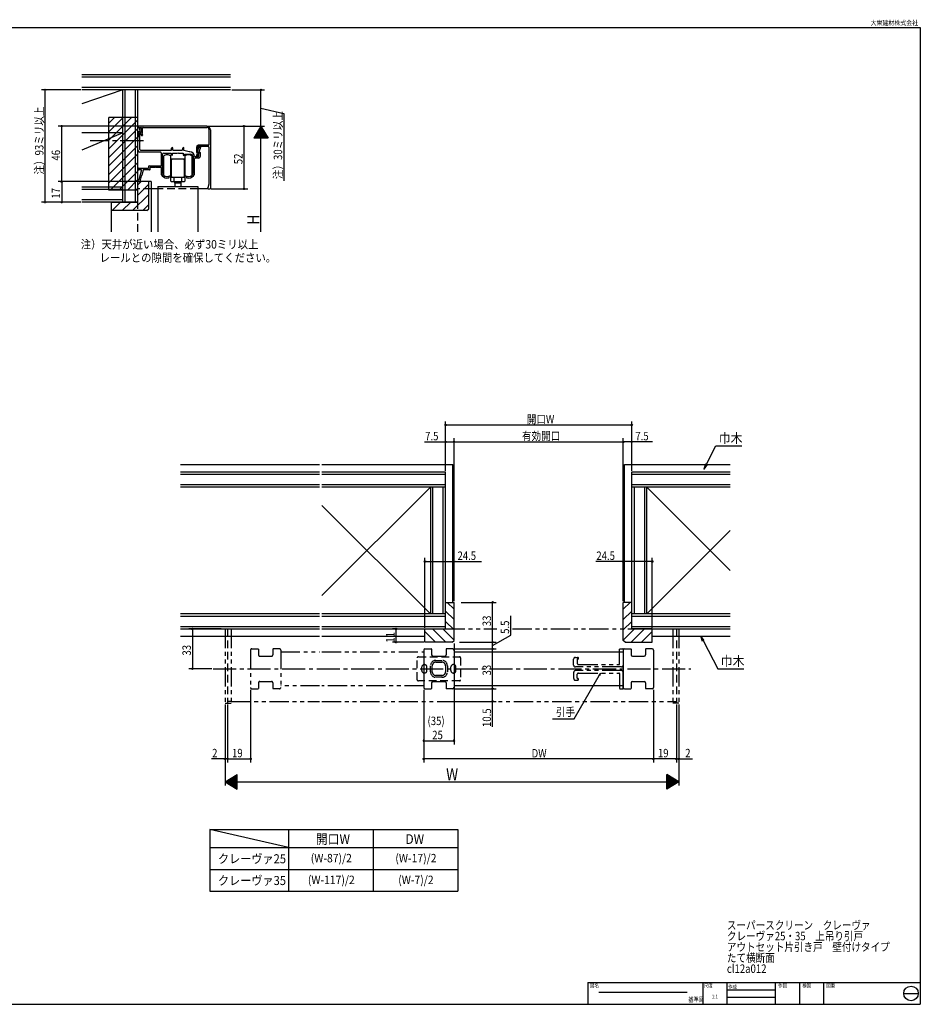
# Model space of a CAD drawing. Extents: x 19 to 1166, y 16 to 831.
# Drawn here: x 420 to 1166, y 16 to 831 of the extents above; entities that cross this region are included whole.
import ezdxf
from ezdxf.enums import TextEntityAlignment as Align

# ---------------------------------------------------------------- set-up
doc = ezdxf.new("R2010")
doc.units = 0
for name, pattern in [('CENTER2', [28.575, 19.05, -3.175, 3.175, -3.175]), ('DASHED2', [9.525, 6.35, -3.175]), ('PHANTOM2', [31.75, 15.875, -3.175, 3.175, -3.175, 3.175, -3.175])]:
    doc.linetypes.add(name, pattern=pattern)
for name, color, linetype in [('CL', 4, 'CENTER2'), ('KI1', 7, 'CONTINUOUS'), ('KI2', 4, 'CONTINUOUS'), ('MJ', 2, 'CONTINUOUS'), ('OS', 2, 'CONTINUOUS'), ('PH', 6, 'PHANTOM2'), ('SU', 3, 'CONTINUOUS'), ('TS', 6, 'DASHED2'), ('WK', 7, 'CONTINUOUS')]:
    doc.layers.add(name, color=color, linetype=linetype)
doc.styles.get("Standard").update_dxf_attribs({"font": 'romans.shx', "width": 0.83, "bigfont": 'extfont.shx'})

msp = doc.modelspace()

# ---------------------------------------------------------------- linework, layer by layer
at = {"layer": 'CL'}
for p, q in [((522.7112, 730.915906), (478.574557, 730.915906)), ((580.390169, 293.981835), (975.721234, 293.981835))]:
    msp.add_line(p, q, dxfattribs=at)
at = {"layer": 'KI1'}
for p, q in [((518.571043, 742.515907), (518.571043, 742.915907)), ((575.171043, 743.215907), (518.871043, 743.215907)), ((518.871043, 742.215907), (520.571043, 742.215907)), ((519.649846, 741.915906), (520.221044, 741.915906)), ((520.221044, 741.915906), (521.221044, 738.915906)), ((522.571043, 742.215907), (575.171043, 742.215907)), ((518.221044, 733.915906), (517.721044, 733.915906)), ((517.721044, 732.915906), (517.721044, 733.915906)), ((518.721044, 734.915906), (518.221044, 733.915906)), ((518.721044, 738.19853), (518.721044, 734.915906)), ((518.997437, 738.645743), (519.896365, 739.095208)), ((519.175504, 741.257792), (519.896365, 739.095208)), ((521.221044, 738.415906), (519.921044, 737.765906)), ((519.921044, 731.435521), (519.921044, 737.765906)), ((520.271043, 737.473681), (520.271043, 737.749632)), ((520.2925, 737.362264), (520.99561, 735.60449)), ((520.412044, 738.004032), (521.071043, 738.415907)), ((521.071043, 738.415907), (521.071043, 741.715907)), ((521.221044, 738.915906), (521.221044, 738.415906)), ((521.274153, 735.415907), (521.771043, 735.415907)), ((521.930043, 737.773534), (521.436192, 737.464877)), ((521.436192, 737.464877), (522.071043, 735.877747)), ((522.071043, 738.027933), (522.071043, 741.716236)), ((522.071043, 735.715907), (522.071043, 735.877747)), ((577.171043, 727.915906), (577.171043, 740.215907)), ((578.171043, 740.215907), (578.171043, 691.715093)), ((518.221044, 732.915906), (517.721044, 732.915906)), ((518.221044, 723.637553), (518.221044, 732.915906)), ((519.921044, 731.435521), (519.621044, 730.915906)), ((519.621044, 730.915906), (519.921044, 730.396291)), ((519.921044, 723.915906), (519.921044, 730.396291)), ((566.571044, 725.918163), (566.571044, 721.961971)), ((567.571042, 725.915906), (567.571042, 722.215906)), ((567.621044, 722.415906), (568.752667, 725.810774)), ((576.671043, 727.415906), (568.071042, 727.415906)), ((576.471043, 726.415906), (568.071042, 726.415906)), ((569.954332, 725.621038), (568.868991, 722.365015)), ((569.669727, 726.015906), (569.037272, 726.015906)), ((576.971043, 725.915906), (576.971043, 695.215907)), ((536.821044, 721.715906), (519.666722, 721.715906)), ((520.421044, 723.415906), (546.121044, 723.415906)), ((537.321044, 721.215906), (537.321044, 710.315906)), ((538.621044, 704.415906), (538.621044, 719.915906)), ((539.621044, 720.915906), (545.821044, 720.915906)), ((545.821044, 720.915906), (545.821044, 719.415906)), ((546.121044, 723.415906), (546.121044, 724.915906)), ((546.821044, 720.915906), (550.701429, 720.915906)), ((546.821044, 719.415906), (546.821044, 720.915906)), ((547.121044, 723.415906), (547.121044, 724.915906)), ((547.121044, 723.415906), (554.621044, 723.415906)), ((550.701429, 720.915906), (551.221044, 721.215906)), ((551.221044, 721.215906), (551.740659, 720.915906)), ((551.740659, 720.915906), (555.621044, 720.915906)), ((555.321044, 723.240906), (554.621044, 723.415906)), ((555.321044, 723.240906), (555.321044, 724.915906)), ((555.621044, 720.915906), (555.621044, 719.415906)), ((556.321044, 722.990906), (556.321044, 724.915906)), ((560.621044, 721.915906), (556.321044, 722.990906)), ((557.121044, 719.915906), (561.821044, 719.915906)), ((561.122294, 721.915906), (560.621044, 721.915906)), ((563.821044, 717.915906), (563.821044, 704.415906)), ((565.121044, 718.015906), (568.121044, 718.015906)), ((566.571044, 718.477747), (567.483505, 720.758902)), ((566.571044, 718.315906), (566.571044, 718.477747)), ((567.483505, 720.758902), (566.640577, 721.770417)), ((566.871044, 718.015906), (567.367932, 718.015906)), ((567.571042, 722.215906), (568.571044, 721.015906)), ((567.621044, 721.915906), (567.621044, 722.415906)), ((568.621044, 720.915906), (567.621044, 721.915906)), ((567.646475, 718.204489), (568.571044, 720.515907)), ((568.571044, 721.015906), (568.571044, 720.515907)), ((568.621044, 718.515906), (568.621044, 720.915906)), ((569.733176, 721.50083), (568.868991, 722.365015)), ((569.821044, 721.288698), (569.821044, 718.215906)), ((526.921044, 709.815906), (526.921044, 708.315906)), ((527.421044, 710.315906), (537.321044, 710.315906)), ((565.121044, 704.191046), (565.121044, 716.215906)), ((568.321044, 716.715906), (565.621044, 716.715906)), ((518.921044, 708.315906), (526.921044, 708.315906)), ((521.156755, 706.915906), (518.921044, 706.915906)), ((521.156755, 706.915906), (518.970488, 698.756647)), ((520.077531, 697.479002), (521.234401, 701.796499)), ((522.606142, 706.915906), (521.389692, 702.376055)), ((527.821044, 706.915906), (522.606142, 706.915906)), ((532.521044, 708.915906), (528.321044, 708.915906)), ((528.321044, 707.415906), (528.321044, 708.915906)), ((537.321044, 708.915906), (533.121044, 708.915906)), ((537.321044, 708.915906), (537.321044, 704.191046)), ((543.971044, 700.61009), (543.971044, 701.220956)), ((558.471044, 701.220956), (558.471044, 700.61009)), ((518.221044, 680.256648), (518.221044, 697.256648)), ((527.221044, 697.256648), (518.221044, 697.256648)), ((518.971044, 697.256648), (519.787753, 697.256648)), ((529.221044, 697.256648), (527.221044, 697.256648)), ((527.221044, 674.756648), (527.221044, 697.256648)), ((529.221044, 697.256648), (529.221044, 655.686816)), ((534.721044, 693.256648), (567.721044, 693.256648)), ((534.721044, 693.256648), (534.721044, 655.686816)), ((567.721044, 693.256648), (567.721044, 655.686816)), ((576.971043, 695.215907), (576.171042, 692.215905)), ((576.171042, 691.715907), (576.171042, 692.215905)), ((576.671042, 691.215907), (577.671043, 691.215907)), ((496.221044, 680.256648), (496.221044, 673.256648)), ((496.221044, 680.256648), (518.221044, 680.256648)), ((496.221044, 673.256648), (496.221044, 655.686816)), ((525.721044, 673.256648), (496.221044, 673.256648)), ((525.721044, 673.256648), (527.221044, 674.756648)), ((772.721234, 348.981835), (779.721234, 348.981835)), ((772.721234, 326.981835), (772.721234, 348.981835)), ((779.721234, 317.481835), (779.721234, 348.981835)), ((919.721234, 317.481835), (919.721234, 348.981835)), ((926.721234, 348.981835), (919.721234, 348.981835)), ((926.721234, 326.981835), (926.721234, 348.981835)), ((755.721234, 326.981835), (772.721234, 326.981835)), ((755.721234, 315.981835), (755.721234, 326.981835)), ((943.721234, 326.981835), (926.721234, 326.981835)), ((943.721234, 315.981835), (943.721234, 326.981835)), ((778.221234, 315.981835), (755.721234, 315.981835)), ((755.721234, 310.481835), (760.921234, 310.481835)), ((761.221234, 310.181835), (761.221234, 305.681835)), ((773.221234, 310.181835), (773.221234, 305.681835)), ((778.721234, 310.481835), (773.521234, 310.481835)), ((778.221234, 315.981835), (779.721234, 317.481835)), ((921.221234, 315.981835), (919.721234, 317.481835)), ((920.721234, 310.481835), (925.921234, 310.481835)), ((921.221234, 315.981835), (943.721234, 315.981835)), ((926.221234, 310.181835), (926.221234, 305.681835)), ((938.221234, 310.181835), (938.221234, 305.681835)), ((943.721234, 310.481835), (938.521234, 310.481835)), ((754.721234, 309.481835), (754.721234, 278.481835)), ((762.421234, 304.481835), (772.021234, 304.481835)), ((779.721234, 309.481835), (779.721234, 278.481835)), ((779.721234, 307.981835), (919.721234, 307.981835)), ((919.721234, 309.481835), (919.721234, 278.481835)), ((927.421234, 304.481835), (937.021234, 304.481835)), ((944.721234, 309.481835), (944.721234, 278.481835)), ((755.721234, 277.481835), (760.921234, 277.481835)), ((761.221234, 282.281835), (761.221234, 277.781835)), ((762.421234, 283.481835), (772.021234, 283.481835)), ((773.221234, 282.281835), (773.221234, 277.781835)), ((778.721234, 277.481835), (773.521234, 277.481835)), ((919.721234, 279.981836), (779.721234, 279.981836)), ((920.721234, 277.481835), (925.921234, 277.481835)), ((926.221234, 282.281835), (926.221234, 277.781835)), ((927.421234, 283.481835), (937.021234, 283.481835)), ((938.221234, 282.281835), (938.221234, 277.781835)), ((943.721234, 277.481835), (938.521234, 277.481835))]:
    msp.add_line(p, q, dxfattribs=at)
for centre, radius, start, end in [((518.871043, 742.915907), 0.3, 90, 180), ((518.871043, 742.515907), 0.3, 180, 270), ((519.649846, 741.415906), 0.5, 90, 198.434949), ((520.571043, 741.715907), 0.5, 0, 90), ((522.571043, 741.715907), 0.5, 90, 179.962324), ((575.171043, 740.215907), 3, 0, 90), ((575.171043, 740.215907), 2, 0, 90), ((519.221044, 738.19853), 0.5, 116.565051, 180), ((520.571043, 737.749632), 0.3, 122.005372, 180), ((520.571043, 737.473681), 0.3, 180, 201.801409), ((521.274153, 735.715907), 0.3, 201.801409, 270), ((521.771043, 735.715907), 0.3, 270, 0), ((521.771043, 738.027933), 0.3, 302.005373, 0), ((568.071042, 725.915906), 1.5, 90, 180), ((568.071042, 725.915906), 0.5, 90, 180), ((569.037272, 725.715906), 0.3, 90, 161.565051), ((569.669727, 725.715906), 0.3, 341.565051, 90), ((576.471043, 725.915906), 0.5, 0, 90), ((576.671043, 727.915906), 0.5, 270, 0), ((520.221044, 723.637553), 2, 180, 253.909184), ((520.421044, 723.915906), 0.5, 180, 270), ((536.821044, 721.215906), 0.5, 0, 90), ((539.621044, 719.915906), 1, 90, 180), ((546.321044, 719.415906), 0.5, 180, 0), ((546.621044, 724.915906), 0.5, 0, 180), ((555.821044, 724.915906), 0.5, 0, 180), ((556.121044, 719.415906), 0.5, 180, 0), ((557.121044, 719.415906), 0.5, 90, 180), ((561.122294, 717.915906), 4, 1.432544, 90), ((561.821044, 717.915906), 2, 0, 90), ((566.871043, 721.962472), 0.3, 180.095566, 219.805561), ((566.871044, 718.315906), 0.3, 180, 270), ((567.367932, 718.315906), 0.3, 270, 338.198559), ((568.121044, 718.515906), 0.5, 270, 0), ((568.321044, 718.215906), 1.5, 270, 0), ((569.521044, 721.288698), 0.3, 0, 45), ((527.421044, 709.815906), 0.5, 90, 180), ((532.821044, 708.915906), 0.3, 0, 180), ((565.621044, 716.215906), 0.5, 90, 180), ((518.921044, 707.615906), 0.7, 90, 270), ((521.312046, 702.086277), 0.3, 75, 255), ((527.821044, 707.415906), 0.5, 270, 0), ((540.321044, 704.191046), 3, 180, 224.048626), ((542.621044, 706.415906), 6.2, 224.048626, 280.251313), ((541.121044, 704.415906), 2.5, 180, 233.130102), ((542.621044, 706.415906), 5, 233.130102, 281.426646), ((543.671044, 701.220956), 0.3, 0, 101.426646), ((558.771044, 701.220956), 0.3, 78.573354, 180), ((559.821044, 706.415906), 6.2, 259.748687, 315.951374), ((559.821044, 706.415906), 5, 258.573354, 306.869898), ((561.321044, 704.415906), 2.5, 306.869898, 0), ((562.121044, 704.191046), 3, 315.951374, 0), ((518.971044, 698.006648), 0.75, 90.042435, 270), ((519.787753, 697.556648), 0.3, 270, 345), ((543.671044, 700.61009), 0.3, 280.251313, 0), ((558.771044, 700.61009), 0.3, 180, 259.748687), ((576.671042, 691.715907), 0.5, 180, 270), ((577.671043, 691.715907), 0.5, 270, 359.906793), ((755.721234, 309.481835), 1, 90, 180), ((760.921234, 310.181835), 0.3, 0, 90), ((773.521234, 310.181835), 0.3, 90, 180), ((778.721234, 309.481835), 1, 0, 90), ((920.721234, 309.481835), 1, 90, 180), ((925.921234, 310.181835), 0.3, 0, 90), ((938.521234, 310.181835), 0.3, 90, 180), ((943.721234, 309.481835), 1, 0, 90), ((762.421234, 305.681835), 1.2, 180, 270), ((772.021234, 305.681835), 1.2, 270, 0), ((927.421234, 305.681835), 1.2, 180, 270), ((937.021234, 305.681835), 1.2, 270, 0), ((755.721234, 278.481835), 1, 180, 270), ((760.921234, 277.781835), 0.3, 270, 0), ((762.421234, 282.281835), 1.2, 90, 180), ((772.021234, 282.281835), 1.2, 0, 90), ((773.521234, 277.781835), 0.3, 180, 270), ((778.721234, 278.481835), 1, 270, 0), ((920.721234, 278.481835), 1, 180, 270), ((925.921234, 277.781835), 0.3, 270, 0), ((927.421234, 282.281835), 1.2, 90, 180), ((937.021234, 282.281835), 1.2, 0, 90), ((938.521234, 277.781835), 0.3, 180, 270), ((943.721234, 278.481835), 1, 270, 0)]:
    msp.add_arc(centre, radius, start, end, dxfattribs=at)
at = {"layer": 'KI2'}
for p, q in [((539.421044, 718.367593), (539.421044, 714.411321)), ((545.421044, 714.411321), (545.421044, 718.367593)), ((557.021044, 718.367593), (557.021044, 714.411321)), ((563.021044, 714.411321), (563.021044, 718.367593)), ((539.421044, 712.886321), (539.321044, 712.886321)), ((539.321044, 712.886321), (539.321044, 707.936321)), ((539.421044, 714.411321), (539.421044, 713.411321)), ((539.421044, 713.411321), (539.421044, 707.411321)), ((545.421044, 715.911321), (545.921044, 715.911321)), ((545.421044, 707.411321), (545.421044, 714.411321)), ((545.421044, 713.711321), (545.421044, 714.011321)), ((545.421044, 712.911321), (545.421044, 713.711321)), ((545.421044, 713.711321), (545.421044, 712.911321)), ((545.421044, 709.611321), (545.421044, 712.911321)), ((545.421044, 712.911321), (545.421044, 707.911321)), ((545.621044, 714.211321), (545.921044, 714.211321)), ((546.421044, 715.911321), (545.921044, 715.911321)), ((545.921044, 711.411321), (545.921044, 715.411321)), ((545.921044, 702.710651), (545.921044, 711.411321)), ((551.221044, 715.911321), (546.421044, 715.911321)), ((556.021044, 715.911321), (551.221044, 715.911321)), ((556.521044, 715.911321), (556.021044, 715.911321)), ((556.521044, 715.911321), (557.021044, 715.911321)), ((556.521044, 715.411321), (556.521044, 711.411321)), ((556.521044, 714.211321), (556.821044, 714.211321)), ((556.521044, 711.411321), (556.521044, 702.710651)), ((557.021044, 714.411321), (557.021044, 713.411321)), ((557.021044, 714.011321), (557.021044, 713.711321)), ((557.021044, 712.911321), (557.021044, 713.711321)), ((557.021044, 713.711321), (557.021044, 712.911321)), ((557.021044, 713.411321), (557.021044, 707.411321)), ((557.021044, 707.911321), (557.021044, 712.911321)), ((557.021044, 712.911321), (557.021044, 709.611321)), ((563.021044, 707.411321), (563.021044, 714.411321)), ((563.021044, 713.386321), (563.121044, 713.486321)), ((563.121044, 707.336321), (563.121044, 713.486321)), ((539.321044, 707.936321), (539.421044, 707.936321)), ((539.421044, 707.411321), (539.421044, 706.411321)), ((539.421044, 706.411321), (539.421044, 702.410483)), ((545.221044, 702.268049), (545.221044, 697.910651)), ((545.421044, 707.911321), (545.421044, 706.811321)), ((545.421044, 706.411321), (545.421044, 707.411321)), ((545.421044, 702.410483), (545.421044, 706.411321)), ((545.921044, 702.710651), (545.421044, 702.710651)), ((545.621044, 706.611321), (545.921044, 706.611321)), ((545.921044, 701.410651), (545.921044, 702.710651)), ((556.521044, 706.611321), (556.821044, 706.611321)), ((557.021044, 702.710651), (556.521044, 702.710651)), ((556.521044, 702.710651), (556.521044, 701.410651)), ((557.021044, 706.811321), (557.021044, 707.911321)), ((557.021044, 707.411321), (557.021044, 706.411321)), ((557.021044, 706.411321), (557.021044, 702.410483)), ((557.221044, 697.910651), (557.221044, 702.268049)), ((563.121044, 707.336321), (563.021044, 707.436321)), ((563.021044, 706.411321), (563.021044, 707.411321)), ((563.021044, 702.410483), (563.021044, 706.411321)), ((545.721044, 697.410651), (548.221044, 697.410651)), ((546.421044, 700.910651), (556.021044, 700.910651)), ((548.221044, 697.410651), (548.221044, 700.910651)), ((548.221044, 697.410651), (551.221044, 697.410651)), ((548.721044, 695.910651), (548.721044, 697.410651)), ((548.721044, 696.560651), (548.721044, 693.256648)), ((551.221044, 695.910651), (548.721044, 695.910651)), ((551.221044, 697.410651), (554.221044, 697.410651)), ((553.721044, 695.910651), (551.221044, 695.910651)), ((553.721044, 697.410651), (553.721044, 695.910651)), ((553.721044, 696.560651), (553.721044, 693.256648)), ((554.221044, 700.910651), (554.221044, 697.410651)), ((554.221044, 697.410651), (556.721044, 697.410651)), ((534.721044, 691.265904), (529.221044, 691.265904)), ((576.453102, 691.265904), (567.721044, 691.265904))]:
    msp.add_line(p, q, dxfattribs=at)
for centre, radius, start, end in [((542.421044, 714.577987), 4.833333, 90, 128.366514), ((542.421044, 714.577987), 4.833333, 51.633486, 90), ((560.021044, 714.577987), 4.833333, 90, 128.366514), ((560.021044, 714.577987), 4.833333, 51.633486, 90), ((545.621044, 714.011321), 0.2, 90, 180), ((546.421044, 715.411321), 0.5, 90, 180), ((556.021044, 715.411321), 0.5, 0, 90), ((556.821044, 714.011321), 0.2, 0, 90), ((542.421044, 706.411321), 5.00067, 233.135858, 270), ((542.421044, 706.411321), 5.00067, 270, 306.864142), ((545.621044, 706.811321), 0.2, 180, 270), ((546.421044, 701.410651), 0.5, 180, 270), ((556.021044, 701.410651), 0.5, 270, 0), ((556.821044, 706.811321), 0.2, 270, 0), ((560.021044, 706.411321), 5.00067, 233.135858, 270), ((560.021044, 706.411321), 5.00067, 270, 306.864142), ((545.721044, 697.910651), 0.5, 180, 270), ((556.721044, 697.910651), 0.5, 270, 0)]:
    msp.add_arc(centre, radius, start, end, dxfattribs=at)
at = {"layer": 'MJ'}
for p, q in [((577.802805, 160.946299), (782.802805, 160.946299)), ((577.802805, 160.946299), (577.802805, 109.946299)), ((642.802805, 145.946299), (577.802805, 160.946299)), ((642.802805, 160.946299), (642.802805, 109.946299)), ((712.802805, 160.946299), (712.802805, 109.946299)), ((782.802805, 160.946299), (782.802805, 109.946299)), ((577.802805, 145.946299), (782.802805, 145.946299)), ((577.802805, 127.946299), (782.802805, 127.946299)), ((577.802805, 109.946299), (782.802805, 109.946299))]:
    msp.add_line(p, q, dxfattribs=at)
at = {"layer": 'OS'}
for p, q in [((594.848083, 785.715907), (471.924286, 785.715907)), ((594.848083, 783.715907), (471.924286, 783.715907)), ((594.848083, 775.215907), (471.924286, 775.215907)), ((505.721044, 773.215907), (471.924286, 761.802497)), ((594.848083, 773.215907), (471.924286, 773.215907)), ((505.721044, 680.256648), (505.721044, 773.215907)), ((507.721044, 680.256648), (507.721044, 773.215907)), ((516.221044, 680.256648), (516.221044, 773.215907)), ((518.221044, 680.256648), (518.221044, 773.215907)), ((518.221044, 750.256648), (494.221044, 750.256648)), ((494.221044, 690.256648), (494.221044, 750.256648)), ((494.221044, 745.656686), (498.821006, 750.256648)), ((494.221044, 738.585618), (505.892073, 750.256648)), ((494.221044, 731.51455), (512.963141, 750.256648)), ((494.221044, 724.443482), (518.221044, 748.443482)), ((505.721044, 737.756648), (471.924286, 723.272323)), ((505.721044, 737.756648), (471.924286, 737.756648)), ((494.221044, 717.372415), (518.221044, 741.372415)), ((494.221044, 710.301347), (518.221044, 734.301347)), ((494.221044, 703.230279), (518.221044, 727.230279)), ((494.221044, 696.159211), (518.221044, 720.159211)), ((495.389548, 690.256648), (518.221044, 713.088143)), ((502.460616, 690.256648), (518.221044, 706.017075)), ((509.531684, 690.256648), (518.221044, 698.946008)), ((518.221044, 694.676188), (520.801504, 697.256648)), ((518.221044, 686.190906), (527.221044, 695.190906)), ((505.721044, 692.756648), (471.924286, 692.756648)), ((505.721044, 690.756648), (471.924286, 690.756648)), ((518.221044, 690.256648), (494.221044, 690.256648)), ((513.772066, 673.256648), (527.221044, 686.705625)), ((516.602752, 690.256648), (518.221044, 691.87494)), ((505.721044, 682.256648), (471.924286, 682.256648)), ((518.221044, 680.256648), (471.924286, 680.256648)), ((496.801504, 673.256648), (503.801504, 680.256648)), ((505.286785, 673.256648), (512.286785, 680.256648)), ((522.257348, 673.256648), (527.221044, 678.220344)), ((553.50448, 462.981835), (668.471234, 462.981835)), ((553.50448, 456.981835), (668.471234, 456.981835)), ((670.471234, 462.981835), (778.721234, 462.981835)), ((670.471234, 456.981835), (772.721234, 456.981835)), ((772.721234, 326.981835), (772.721234, 456.981835)), ((778.721234, 348.981835), (778.721234, 462.981835)), ((920.721234, 348.981835), (920.721234, 462.981835)), ((920.721234, 462.981835), (1008.221234, 462.981835)), ((926.721234, 326.981835), (926.721234, 456.981835)), ((926.721234, 456.981835), (1008.221234, 456.981835)), ((553.50448, 454.981835), (668.471234, 454.981835)), ((670.471234, 454.981835), (772.721234, 454.981835)), ((926.721234, 454.981835), (1008.221234, 454.981835)), ((553.50448, 446.481835), (668.471234, 446.481835)), ((668.471234, 444.481835), (553.50448, 444.481835)), ((670.471234, 446.481835), (772.721234, 446.481835)), ((670.471234, 354.731835), (760.221234, 444.481835)), ((772.721234, 444.481835), (670.471234, 444.481835)), ((760.221234, 444.481835), (760.221234, 339.481835)), ((762.221234, 339.481835), (762.221234, 444.481835)), ((770.721234, 339.481835), (770.721234, 444.481835)), ((926.721234, 446.481835), (1008.221234, 446.481835)), ((1008.221234, 444.481835), (926.721234, 444.481835)), ((928.721234, 444.481835), (928.721234, 339.481835)), ((937.221234, 444.481835), (937.221234, 339.481835)), ((1008.221234, 375.481835), (939.221234, 444.481835)), ((939.221234, 339.481835), (939.221234, 444.481835)), ((760.221234, 339.481835), (670.471234, 429.231835)), ((939.221234, 339.481835), (1008.221234, 408.481835)), ((779.721234, 343.222572), (773.961971, 348.981835)), ((919.721234, 343.222572), (925.480497, 348.981835)), ((668.471234, 339.481835), (553.50448, 339.481835)), ((553.50448, 337.481835), (668.471234, 337.481835)), ((772.721234, 339.481835), (670.471234, 339.481835)), ((670.471234, 337.481835), (772.721234, 337.481835)), ((779.721234, 334.73729), (772.721234, 341.73729)), ((919.721234, 334.73729), (926.721234, 341.73729)), ((1008.221234, 339.481835), (926.721234, 339.481835)), ((926.721234, 337.481835), (1008.221234, 337.481835)), ((553.50448, 328.981835), (668.471234, 328.981835)), ((553.50448, 326.981835), (668.471234, 326.981835)), ((670.471234, 328.981835), (772.721234, 328.981835)), ((670.471234, 326.981835), (772.721234, 326.981835)), ((773.020845, 315.981835), (762.020845, 326.981835)), ((779.721234, 317.766728), (770.506127, 326.981835)), ((779.721234, 326.252009), (772.721234, 333.252009)), ((919.721234, 326.252009), (926.721234, 333.252009)), ((919.721234, 317.766728), (928.936341, 326.981835)), ((926.421622, 315.981835), (937.421622, 326.981835)), ((926.721234, 328.981835), (1008.221234, 328.981835)), ((926.721234, 326.981835), (1008.221234, 326.981835)), ((553.50448, 320.981835), (668.471234, 320.981835)), ((670.471234, 320.981835), (755.721234, 320.981835)), ((764.535564, 315.981835), (755.721234, 324.796165)), ((934.906903, 315.981835), (943.721234, 324.796165)), ((943.721234, 320.981835), (1008.221234, 320.981835)), ((756.050283, 315.981835), (755.721234, 316.310883)), ((943.392185, 315.981835), (943.721234, 316.310883))]:
    msp.add_line(p, q, dxfattribs=at)
at = {"layer": 'PH'}
for p, q in [((590.390169, 326.981835), (590.390169, 265.481835)), ((595.390169, 326.981835), (595.390169, 265.481835)), ((772.721234, 326.981835), (815.173245, 326.981835)), ((828.173245, 326.981835), (926.721234, 326.981835)), ((960.721234, 326.981835), (960.721234, 265.481835)), ((965.721234, 326.981835), (965.721234, 265.481835)), ((612.390169, 310.481835), (617.590169, 310.481835)), ((617.890169, 310.181835), (617.890169, 305.681835)), ((629.890169, 310.181835), (629.890169, 305.681835)), ((635.390169, 310.481835), (630.190169, 310.481835)), ((916.721234, 297.981996), (916.721234, 310.181835)), ((917.021234, 310.481834), (919.421234, 310.481834)), ((919.721234, 310.181835), (919.721234, 296.981835)), ((611.390169, 309.481835), (611.390169, 278.481835)), ((619.090169, 304.481835), (628.690169, 304.481835)), ((636.390169, 309.481835), (636.390169, 278.481835)), ((636.390169, 307.981835), (668.471234, 307.981835)), ((670.471234, 307.981835), (754.721234, 307.981835)), ((878.721233, 296.981835), (878.721233, 301.981835)), ((880.221232, 303.481835), (881.971235, 303.481835)), ((881.721235, 301.781835), (881.721235, 298.481835)), ((881.971235, 301.981835), (881.921235, 301.981835)), ((918.221234, 295.481835), (880.221232, 295.481835)), ((882.721233, 297.481835), (916.221234, 297.481835)), ((878.721233, 290.981835), (878.721233, 285.981834)), ((918.221234, 292.481835), (880.221232, 292.481835)), ((881.721235, 286.181835), (881.721235, 289.481835)), ((881.971235, 285.981834), (881.921235, 285.981834)), ((882.721233, 290.481835), (916.221234, 290.481835)), ((916.721234, 289.981673), (916.721234, 277.781834)), ((919.721234, 277.781834), (919.721234, 290.981835)), ((612.390169, 277.481835), (617.590169, 277.481835)), ((617.890169, 282.281835), (617.890169, 277.781835)), ((619.090169, 283.481835), (628.690169, 283.481835)), ((629.890169, 282.281835), (629.890169, 277.781835)), ((635.390169, 277.481835), (630.190169, 277.481835)), ((668.471234, 279.981836), (636.390169, 279.981836)), ((754.721234, 279.981836), (670.471234, 279.981836)), ((880.221232, 284.481834), (881.971235, 284.481834)), ((917.021234, 277.481835), (919.421234, 277.481835)), ((590.390169, 265.481835), (595.390169, 265.481835)), ((595.390169, 266.981835), (668.471234, 266.981835)), ((670.471234, 266.981835), (960.721234, 266.981835)), ((965.721234, 265.481835), (960.721234, 265.481835))]:
    msp.add_line(p, q, dxfattribs=at)
for centre, radius, start, end in [((612.390169, 309.481835), 1, 90, 180), ((617.590169, 310.181835), 0.3, 0, 90), ((630.190169, 310.181835), 0.3, 90, 180), ((635.390169, 309.481835), 1, 0, 90), ((917.021234, 310.181835), 0.3, 90, 180), ((919.421234, 310.181835), 0.3, 0, 90), ((619.090169, 305.681835), 1.2, 180, 270), ((628.690169, 305.681835), 1.2, 270, 0), ((880.221234, 301.981835), 1.5, 90, 180), ((881.921234, 301.781835), 0.2, 90, 180), ((881.971234, 302.731835), 0.75, 270, 90), ((880.221234, 296.981835), 1.5, 180, 270), ((882.721234, 298.481835), 1, 180, 270), ((916.221234, 297.981835), 0.5, 270, 0), ((918.221234, 296.981835), 1.5, 270, 0), ((880.221234, 290.981835), 1.5, 90, 180), ((880.221234, 285.981835), 1.5, 180, 270), ((882.721234, 289.481835), 1, 90, 180), ((881.921234, 286.181835), 0.2, 180, 270), ((881.971234, 285.231835), 0.75, 270, 90), ((916.221234, 289.981835), 0.5, 0, 90), ((918.221234, 290.981835), 1.5, 0, 90), ((612.390169, 278.481835), 1, 180, 270), ((617.590169, 277.781835), 0.3, 270, 0), ((619.090169, 282.281835), 1.2, 90, 180), ((628.690169, 282.281835), 1.2, 0, 90), ((630.190169, 277.781835), 0.3, 180, 270), ((635.390169, 278.481835), 1, 270, 0), ((917.021234, 277.781835), 0.3, 180, 270), ((919.421234, 277.781835), 0.3, 270, 0)]:
    msp.add_arc(centre, radius, start, end, dxfattribs=at)
at = {"layer": 'SU'}
for p, q in [((470.924286, 773.215907), (438.352647, 773.215907)), ((441.352647, 680.256648), (441.352647, 773.215907)), ((595.848083, 773.215907), (623.044844, 773.215907)), ((620.044844, 743.215907), (620.044844, 773.215907)), ((620.044844, 758.215907), (638.874167, 753.550337)), ((638.874167, 753.550337), (638.874167, 698.051671)), ((517.971044, 743.215907), (452.155588, 743.215907)), ((455.155588, 697.256648), (455.155588, 743.215907)), ((576.171043, 743.215907), (623.044844, 743.215907)), ((576.171043, 743.215907), (623.044844, 743.215907)), ((576.171043, 743.215907), (609.044844, 743.215907)), ((606.044844, 691.256648), (606.044844, 743.215907)), ((620.044841, 743.215907), (614.044839, 733.215903)), ((620.884843, 741.815894), (619.204834, 741.815894)), ((620.764844, 742.015894), (619.324834, 742.015894)), ((620.644844, 742.215894), (619.444834, 742.215894)), ((620.524844, 742.415894), (619.564834, 742.415894)), ((620.404841, 742.615894), (619.684833, 742.615894)), ((620.284842, 742.815893), (619.804833, 742.815893)), ((620.164846, 743.01589), (619.924831, 743.01589)), ((620.044839, 743.215903), (626.044835, 733.215903)), ((620.044844, 655.686816), (620.044844, 743.215907)), ((625.804835, 733.615902), (614.284839, 733.615902)), ((625.684835, 733.815902), (614.404839, 733.815902)), ((625.564835, 734.015902), (614.524838, 734.015902)), ((625.444836, 734.215902), (614.644838, 734.215902)), ((625.324836, 734.415901), (614.764838, 734.415901)), ((625.204837, 734.615901), (614.884838, 734.615901)), ((625.084837, 734.815901), (615.004838, 734.815901)), ((624.964837, 735.015901), (615.124838, 735.015901)), ((624.844837, 735.215901), (615.244838, 735.215901)), ((624.724837, 735.4159), (615.364838, 735.4159)), ((624.604837, 735.6159), (615.484837, 735.6159)), ((624.484837, 735.8159), (615.604837, 735.8159)), ((624.364838, 736.0159), (615.724837, 736.0159)), ((624.244838, 736.2159), (615.844837, 736.2159)), ((624.124838, 736.415899), (615.964837, 736.415899)), ((624.004838, 736.615899), (616.084837, 736.615899)), ((623.884838, 736.815899), (616.204837, 736.815899)), ((623.764839, 737.015899), (616.324837, 737.015899)), ((623.644839, 737.215899), (616.444837, 737.215899)), ((623.524838, 737.415899), (616.564836, 737.415899)), ((623.404839, 737.615898), (616.684836, 737.615898)), ((623.28484, 737.815898), (616.804836, 737.815898)), ((623.16484, 738.015898), (616.924836, 738.015898)), ((623.04484, 738.215898), (617.044836, 738.215898)), ((622.92484, 738.415898), (617.164836, 738.415898)), ((622.80484, 738.615897), (617.284836, 738.615897)), ((622.68484, 738.815897), (617.404836, 738.815897)), ((622.56484, 739.015897), (617.524836, 739.015897)), ((622.44484, 739.215897), (617.644835, 739.215897)), ((622.32484, 739.415897), (617.764835, 739.415897)), ((622.204842, 739.615896), (617.884835, 739.615896)), ((622.084842, 739.815896), (618.004835, 739.815896)), ((621.964842, 740.015896), (618.124835, 740.015896)), ((621.844842, 740.215896), (618.244835, 740.215896)), ((621.724842, 740.415896), (618.364835, 740.415896)), ((621.604842, 740.615895), (618.484835, 740.615895)), ((621.484842, 740.815895), (618.604835, 740.815895)), ((621.364842, 741.015895), (618.724834, 741.015895)), ((621.244842, 741.215895), (618.844834, 741.215895)), ((621.124843, 741.415895), (618.964834, 741.415895)), ((621.004843, 741.615895), (619.084834, 741.615895)), ((626.044835, 733.215903), (614.044839, 733.215903)), ((625.924835, 733.415902), (614.164839, 733.415902)), ((517.971044, 697.256648), (452.155588, 697.256648)), ((517.971044, 697.256648), (452.155588, 697.256648)), ((455.155588, 697.256648), (455.155588, 680.256648)), ((578.868733, 691.256648), (609.044844, 691.256648)), ((470.924286, 680.256648), (438.352647, 680.256648)), ((470.924286, 680.256648), (452.155588, 680.256648)), ((772.721234, 457.981835), (772.721234, 498.83413)), ((926.721234, 457.981835), (926.721234, 498.83413)), ((772.721234, 495.83413), (926.721234, 495.83413)), ((755.380211, 481.83413), (772.721234, 481.83413)), ((772.721234, 481.83413), (779.721234, 481.83413)), ((779.721234, 349.981835), (779.721234, 484.83413)), ((779.721234, 349.981835), (779.721234, 484.83413)), ((779.721234, 481.83413), (919.721234, 481.83413)), ((919.721234, 349.981835), (919.721234, 484.83413)), ((919.721234, 349.981835), (919.721234, 484.83413)), ((926.721234, 481.83413), (919.721234, 481.83413)), ((944.062256, 481.83413), (926.721234, 481.83413)), ((988.543887, 463.357064), (996.461679, 478.448954)), ((996.461679, 478.448954), (1017.823342, 478.448954)), ((779.721234, 349.981835), (779.721234, 464.83413)), ((987.87974, 463.705502), (986.453263, 459.372182)), ((986.453263, 459.372182), (988.543887, 463.357064)), ((989.208034, 463.008627), (986.453263, 459.372182)), ((755.721234, 327.981835), (755.721234, 385.811766)), ((779.721234, 349.981835), (779.721234, 385.811766)), ((919.721234, 349.981835), (919.721234, 385.811766)), ((943.721234, 327.981835), (943.721234, 385.811766)), ((755.721234, 382.811766), (779.721234, 382.811766)), ((779.721234, 382.811766), (802.4279, 382.811766)), ((919.721234, 382.811766), (897.014567, 382.811766)), ((943.721234, 382.811766), (919.721234, 382.811766)), ((785.721234, 348.981835), (814.652938, 348.981835)), ((811.652938, 315.981835), (811.652938, 348.981835)), ((826.652938, 321.892089), (826.652938, 337.836077)), ((572.50448, 326.981835), (560.333983, 326.981835)), ((587.124337, 326.981835), (560.333983, 326.981835)), ((563.333983, 326.981835), (563.333983, 293.981835)), ((732.696241, 326.981835), (728.828646, 326.981835)), ((731.828646, 315.981835), (731.828646, 326.981835)), ((811.652938, 313.231835), (826.652938, 321.892089)), ((986.668883, 317.345389), (983.914112, 320.981835)), ((985.340589, 316.648515), (983.914112, 320.981835)), ((983.914112, 320.981835), (986.004736, 316.996952)), ((754.721234, 315.981835), (728.828646, 315.981835)), ((779.721234, 314.981835), (779.721234, 231.407802)), ((780.721234, 310.481835), (814.652938, 310.481835)), ((784.221234, 315.981835), (814.652938, 315.981835)), ((784.221234, 315.981835), (814.652938, 315.981835)), ((785.721234, 310.481835), (814.652938, 310.481835)), ((811.652938, 310.481835), (811.652938, 315.981835)), ((811.652938, 277.481835), (811.652938, 310.481835)), ((986.004736, 316.996952), (998.079362, 293.981835)), ((579.390169, 293.981835), (560.333983, 293.981835)), ((998.079362, 293.981835), (1019.441025, 293.981835)), ((879.14675, 252.547151), (901.048349, 290.481835)), ((901.048349, 290.481835), (899.57503, 288.561696)), ((901.048349, 290.481835), (900.122455, 288.246413)), ((780.721234, 277.481835), (814.652938, 277.481835)), ((802.811022, 277.481835), (814.652938, 277.481835)), ((811.652938, 266.981835), (811.652938, 277.481835)), ((611.390169, 276.481835), (611.390169, 216.407802)), ((754.721234, 276.481835), (754.721234, 216.407802)), ((944.721234, 276.481835), (944.721234, 216.407802)), ((944.721234, 276.481835), (944.721234, 216.407802)), ((590.390169, 264.481835), (590.390169, 216.407802)), ((590.390169, 264.481835), (590.390169, 197.407802)), ((590.390169, 264.481835), (590.390169, 216.407802)), ((592.390169, 264.481835), (592.390169, 216.407802)), ((592.390169, 264.481835), (592.390169, 216.407802)), ((780.721234, 266.981835), (814.652938, 266.981835)), ((811.652938, 245.887453), (811.652938, 266.981835)), ((963.721234, 264.481835), (963.721234, 216.407802)), ((963.721234, 264.481835), (963.721234, 216.407802)), ((965.721234, 264.481835), (965.721234, 197.407802)), ((965.721234, 264.481835), (965.721234, 216.407802)), ((861.285989, 252.547151), (879.14675, 252.547151)), ((754.721234, 234.407802), (779.721234, 234.407802)), ((590.390169, 219.407802), (579.116835, 219.407802)), ((592.390169, 219.407802), (590.390169, 219.407802)), ((592.390169, 219.407802), (611.390169, 219.407802)), ((592.390169, 219.407802), (594.790169, 219.407802)), ((944.721234, 219.407802), (754.721234, 219.407802)), ((963.721234, 219.407802), (944.721234, 219.407802)), ((963.721234, 219.407802), (961.321234, 219.407802)), ((963.721234, 219.407802), (965.721234, 219.407802)), ((965.721234, 219.407802), (976.994567, 219.407802)), ((590.390169, 200.407802), (600.390173, 206.407804)), ((596.190177, 196.927804), (596.190177, 203.887806)), ((596.390177, 196.807804), (596.390177, 204.007806)), ((596.590177, 196.687804), (596.590177, 204.127806)), ((596.790176, 196.567805), (596.790176, 204.247806)), ((596.990176, 196.447805), (596.990176, 204.367806)), ((597.190176, 196.327805), (597.190176, 204.487806)), ((597.390176, 196.207805), (597.390176, 204.607806)), ((597.590176, 196.087805), (597.590176, 204.727806)), ((597.790175, 195.967805), (597.790175, 204.847805)), ((597.990175, 195.847805), (597.990175, 204.967805)), ((598.190175, 195.727806), (598.190175, 205.087805)), ((598.390175, 195.607806), (598.390175, 205.207805)), ((598.590175, 195.487806), (598.590175, 205.327805)), ((598.790174, 195.367806), (598.790174, 205.447805)), ((598.990174, 195.247806), (598.990174, 205.567805)), ((599.190174, 195.127807), (599.190174, 205.687805)), ((599.390174, 195.007807), (599.390174, 205.807805)), ((599.590174, 194.887807), (599.590174, 205.927804)), ((599.790174, 194.767807), (599.790174, 206.047804)), ((599.990173, 194.647808), (599.990173, 206.167804)), ((600.190173, 194.527808), (600.190173, 206.287804)), ((600.390173, 194.407808), (600.390173, 206.407804)), ((955.721229, 194.407808), (955.721229, 206.407804)), ((965.721234, 200.407802), (955.72123, 206.407804)), ((955.921229, 194.527808), (955.921229, 206.287804)), ((956.121229, 194.647808), (956.121229, 206.167804)), ((956.321229, 194.767807), (956.321229, 206.047804)), ((956.521229, 194.887807), (956.521229, 205.927804)), ((956.721228, 195.007807), (956.721228, 205.807805)), ((956.921228, 195.127807), (956.921228, 205.687805)), ((957.121228, 195.247806), (957.121228, 205.567805)), ((957.321228, 195.367806), (957.321228, 205.447805)), ((957.521228, 195.487806), (957.521228, 205.327805)), ((957.721228, 195.607806), (957.721228, 205.207805)), ((957.921227, 195.727806), (957.921227, 205.087805)), ((958.121227, 195.847805), (958.121227, 204.967805)), ((958.321227, 195.967805), (958.321227, 204.847805)), ((958.521227, 196.087805), (958.521227, 204.727806)), ((958.721227, 196.207805), (958.721227, 204.607806)), ((958.921226, 196.327805), (958.921226, 204.487806)), ((959.121226, 196.447805), (959.121226, 204.367806)), ((959.321226, 196.567805), (959.321226, 204.247806)), ((959.521226, 196.687804), (959.521226, 204.127806)), ((959.721226, 196.807804), (959.721226, 204.007806)), ((959.921225, 196.927804), (959.921225, 203.887806)), ((590.390169, 200.407802), (965.721234, 200.407802)), ((590.390173, 200.407804), (600.390173, 194.407808)), ((590.590185, 200.287796), (590.590185, 200.527811)), ((590.790182, 200.167801), (590.790182, 200.647809)), ((590.990182, 200.047801), (590.990182, 200.767809)), ((591.190182, 199.927799), (591.190182, 200.887809)), ((591.390182, 199.807799), (591.390182, 201.007809)), ((591.590181, 199.687799), (591.590181, 201.127809)), ((591.790181, 199.5678), (591.790181, 201.247809)), ((591.990181, 199.4478), (591.990181, 201.367809)), ((592.190181, 199.3278), (592.190181, 201.487809)), ((592.390181, 199.2078), (592.390181, 201.607809)), ((592.59018, 199.0878), (592.59018, 201.727808)), ((592.79018, 198.967801), (592.79018, 201.847808)), ((592.99018, 198.847801), (592.99018, 201.967808)), ((593.19018, 198.727801), (593.19018, 202.087808)), ((593.39018, 198.607801), (593.39018, 202.207808)), ((593.590179, 198.487801), (593.590179, 202.327808)), ((593.790179, 198.367801), (593.790179, 202.447808)), ((593.990179, 198.247801), (593.990179, 202.567808)), ((594.190179, 198.127802), (594.190179, 202.687807)), ((594.390179, 198.007802), (594.390179, 202.807807)), ((594.590178, 197.887803), (594.590178, 202.927807)), ((594.790178, 197.767803), (594.790178, 203.047807)), ((594.990178, 197.647803), (594.990178, 203.167807)), ((595.190178, 197.527803), (595.190178, 203.287807)), ((595.390178, 197.407803), (595.390178, 203.407807)), ((595.590178, 197.287803), (595.590178, 203.527807)), ((595.790177, 197.167803), (595.790177, 203.647807)), ((595.990177, 197.047803), (595.990177, 203.767806)), ((965.72123, 200.407804), (955.72123, 194.407808)), ((960.121225, 197.047803), (960.121225, 203.767806)), ((960.321225, 197.167803), (960.321225, 203.647807)), ((960.521225, 197.287803), (960.521225, 203.527807)), ((960.721225, 197.407803), (960.721225, 203.407807)), ((960.921224, 197.527803), (960.921224, 203.287807)), ((961.121224, 197.647803), (961.121224, 203.167807)), ((961.321224, 197.767803), (961.321224, 203.047807)), ((961.521224, 197.887803), (961.521224, 202.927807)), ((961.721224, 198.007802), (961.721224, 202.807807)), ((961.921224, 198.127802), (961.921224, 202.687807)), ((962.121223, 198.247801), (962.121223, 202.567808)), ((962.321223, 198.367801), (962.321223, 202.447808)), ((962.521223, 198.487801), (962.521223, 202.327808)), ((962.721223, 198.607801), (962.721223, 202.207808)), ((962.921223, 198.727801), (962.921223, 202.087808)), ((963.121222, 198.847801), (963.121222, 201.967808)), ((963.321222, 198.967801), (963.321222, 201.847808)), ((963.521222, 199.0878), (963.521222, 201.727808)), ((963.721222, 199.2078), (963.721222, 201.607809)), ((963.921222, 199.3278), (963.921222, 201.487809)), ((964.121221, 199.4478), (964.121221, 201.367809)), ((964.321221, 199.5678), (964.321221, 201.247809)), ((964.521221, 199.687799), (964.521221, 201.127809)), ((964.721221, 199.807799), (964.721221, 201.007809)), ((964.921221, 199.927799), (964.921221, 200.887809)), ((965.12122, 200.047801), (965.12122, 200.767809)), ((965.32122, 200.167801), (965.32122, 200.647809)), ((965.521217, 200.287796), (965.521217, 200.527811))]:
    msp.add_line(p, q, dxfattribs=at)
for centre in [(441.352647, 773.215907), (620.044844, 773.215907), (455.155588, 743.215907), (606.044844, 743.215907), (455.155588, 697.256648), (455.155588, 697.256648), (606.044844, 691.256648), (441.352647, 680.256648), (455.155588, 680.256648), (772.721234, 495.83413), (926.721234, 495.83413), (772.721234, 481.83413), (779.721234, 481.83413), (779.721234, 481.83413), (779.721234, 481.83413), (919.721234, 481.83413), (919.721234, 481.83413), (926.721234, 481.83413), (755.721234, 382.811766), (779.721234, 382.811766), (919.721234, 382.811766), (943.721234, 382.811766), (811.652938, 348.981835), (563.333983, 326.981835), (563.333983, 326.981835), (731.828646, 326.981835), (731.828646, 315.981835), (811.652938, 315.981835), (811.652938, 315.981835), (811.652938, 310.481835), (811.652938, 310.481835), (563.333983, 293.981835), (811.652938, 277.481835), (811.652938, 277.481835), (811.652938, 266.981835), (590.390169, 219.407802), (592.390169, 219.407802), (592.390169, 219.407802), (611.390169, 219.407802), (754.721234, 219.407802), (944.721234, 219.407802), (944.721234, 219.407802), (963.721234, 219.407802), (963.721234, 219.407802), (965.721234, 219.407802)]:
    msp.add_circle(centre, 0.6, dxfattribs=at)
for centre, start, end in [((754.721234, 234.407802), 0, 180), ((754.721234, 234.407802), 180, 0), ((779.721234, 234.407802), 0, 180), ((779.721234, 234.407802), 180, 0)]:
    msp.add_arc(centre, 0.6, start, end, dxfattribs=at)
at = {"layer": 'TS'}
for p, q in [((529.221044, 691.243459), (518.221043, 691.243459)), ((567.721044, 691.265904), (534.721044, 691.265904)), ((518.221044, 655.686816), (518.221044, 680.256648)), ((592.390169, 326.981835), (592.390169, 265.481835)), ((963.721234, 326.981835), (963.721234, 265.481835)), ((749.221234, 284.981835), (749.221234, 302.981835)), ((750.221234, 303.981835), (784.221234, 303.981835)), ((785.221234, 302.981835), (785.221234, 284.981835)), ((753.071234, 292.631835), (753.071234, 295.331835)), ((757.371234, 292.631835), (757.371234, 295.331835)), ((760.221234, 291.481835), (760.221234, 296.481835)), ((761.721234, 291.481835), (761.721234, 296.481835)), ((764.721234, 300.981835), (769.721234, 300.981835)), ((764.721234, 299.481835), (769.721234, 299.481835)), ((772.721234, 296.481835), (772.721234, 291.481835)), ((774.221234, 296.481835), (774.221234, 291.481835)), ((777.071234, 292.631835), (777.071234, 295.331835)), ((781.371234, 292.631835), (781.371234, 295.331835)), ((769.721234, 288.481835), (764.721234, 288.481835)), ((769.721234, 286.981835), (764.721234, 286.981835)), ((784.221234, 283.981835), (750.221234, 283.981835)), ((595.390169, 266.981835), (592.390169, 266.981835)), ((960.721234, 266.981835), (963.721234, 266.981835))]:
    msp.add_line(p, q, dxfattribs=at)
for centre, radius, start, end in [((750.221234, 302.981835), 1, 90, 180), ((784.221234, 302.981835), 1, 0, 90), ((755.221234, 295.331835), 2.15, 0, 180), ((764.721234, 296.481835), 4.5, 90, 180), ((764.721234, 296.481835), 3, 90, 180), ((769.721234, 296.481835), 4.5, 0, 90), ((769.721234, 296.481835), 3, 0, 90), ((779.221234, 295.331835), 2.15, 0, 180), ((755.221234, 292.631835), 2.15, 180, 0), ((764.721234, 291.481835), 4.5, 180, 270), ((764.721234, 291.481835), 3, 180, 270), ((769.721234, 291.481835), 3, 270, 0), ((769.721234, 291.481835), 4.5, 270, 0), ((779.221234, 292.631835), 2.15, 180, 0), ((750.221234, 284.981835), 1, 180, 270), ((784.221234, 284.981835), 1, 270, 0)]:
    msp.add_arc(centre, radius, start, end, dxfattribs=at)
at = {"layer": 'WK'}
for p, q in [((23.5, 824.75), (1165.5, 824.75)), ((1165.5, 824.75), (1165.5, 16.25)), ((890.5, 34.25), (890.5, 16.25)), ((890.5, 34.25), (1165.5, 34.25)), ((985.5, 34.25), (985.5, 16.25)), ((1005.5, 34.25), (1005.5, 16.25)), ((1045.5, 34.25), (1045.5, 16.25)), ((1065.5, 34.25), (1065.5, 16.25)), ((1085.5, 34.25), (1085.5, 16.25)), ((899.5, 26.25), (972.5, 26.25)), ((1005.5, 28.25), (1045.5, 28.25)), ((1151.809475, 25.25), (1163.809475, 25.25)), ((1005.5, 22.25), (1045.5, 22.25)), ((23.5, 16.25), (1165.5, 16.25))]:
    msp.add_line(p, q, dxfattribs=at)
msp.add_circle((1157.809475, 25.25), 6, dxfattribs=at)

# ---------------------------------------------------------------- texts
at = {"layer": 'MJ'}
for s, height, width, p in [('注）天井が近い場合、必ず30ミリ以上', 7, 0.9, (470.874539, 641.856759)), ('レールとの隙間を確保してください。', 7, 0.9, (486.498084, 630.817393)), ('開口W', 8, 0.9, (665.385443, 149.013355)), ('DW', 8, 0.9, (739.588993, 149.013355)), ('クレーヴァ25', 7.5, 0.9, (584.45224, 132.975212)), ('クレーヴァ35', 7.5, 0.9, (584.45224, 114.975212)), ('スーパースクリーン\u3000クレーヴァ', 7, 0.83, (1005.5, 78.25)), ('クレーヴァ25・35\u3000上吊り引戸', 7, 0.83, (1005.5, 69.25)), ('アウトセット片引き戸\u3000壁付けタイプ', 7, 0.83, (1005.5, 60.25)), ('たて横断面', 7, 0.83, (1005.5, 51.25)), ('cl12a012', 7, 0.83, (1005.5, 42.25))]:
    msp.add_text(s, height=height, dxfattribs=dict(at, width=width)).set_placement(p)
at = {"layer": 'MJ', "width": 0.9}
for s, p in [('(W-87)/2', (678.216058, 133.752649)), ('(W-17)/2', (748.216058, 133.752649)), ('(W-117)/2', (678.216058, 115.752649)), ('(W-7)/2', (748.216058, 115.752649))]:
    msp.add_text(s, height=7, dxfattribs=at).set_placement(p, align=Align.CENTER)
at = {"layer": 'SU', "width": 0.83}
for s, height, p in [('注）93ミリ以上', 7, (440.052647, 703.145536)), ('注）30ミリ以上', 7, (637.574167, 699.351671)), ('46', 7, (453.855588, 714.702944)), ('52', 7, (604.744844, 711.702944)), ('17', 7, (453.855588, 683.223314)), ('H', 10, (618.744844, 661.634359)), ('33', 7, (810.355754, 329.233324)), ('5.5', 7, (825.352938, 322.918896)), ('11', 7, (730.528646, 315.55498)), ('33', 7, (562.033983, 304.948501)), ('33', 7, (810.352938, 288.448501)), ('10.5', 7, (810.352938, 245.810608))]:
    msp.add_text(s, height=height, rotation=90, dxfattribs=at).set_placement(p)
at = {"layer": 'SU'}
for s, height, width, p in [('開口W', 7, 0.83, (839.899567, 497.13413)), ('7.5', 7, 0.83, (755.850211, 483.13413)), ('有効開口', 7, 0.83, (835.937837, 483.226602)), ('7.5', 7, 0.83, (929.758923, 483.13413)), ('巾木', 8, 0.9, (998.759075, 480.858671)), ('24.5', 7, 0.83, (782.591234, 384.111766)), ('24.5', 7, 0.83, (897.484567, 384.111766)), ('巾木', 8, 0.9, (1000.376758, 296.391552)), ('引手', 7, 0.83, (864.037813, 254.822151)), ('(35)', 7, 0.83, (757.814567, 247.374469)), ('25', 7, 0.83, (761.6879, 235.707802)), ('2', 7, 0.83, (579.586835, 220.707802)), ('19', 7, 0.83, (596.080169, 220.707802)), ('DW', 7, 0.83, (843.917707, 220.592982)), ('19', 7, 0.83, (948.411234, 220.707802)), ('2', 7, 0.83, (970.991234, 220.707802)), ('W', 10, 0.83, (773.210506, 201.707802))]:
    msp.add_text(s, height=height, dxfattribs=dict(at, width=width)).set_placement(p)
at = {"layer": 'WK', "width": 0.9}
msp.add_text('大栄建材株式会社', height=4, dxfattribs=at).set_placement((1163.672642, 826.75), align=Align.RIGHT)
at = {"layer": 'WK'}
for s, height, width, p in [('図名', 3.2, 0.83, (892.303133, 30.15)), ('尺度', 3.2, 0.83, (986.429, 30.15)), ('作成', 3.2, 0.83, (1006.553573, 29.15)), ('作図', 3.2, 0.83, (1047.929, 30.15)), ('検図', 3.2, 0.83, (1067.929, 30.15)), ('図番', 3.2, 0.83, (1087.803133, 30.15)), ('基準図', 4, 0.8, (973.5, 18.25))]:
    msp.add_text(s, height=height, dxfattribs=dict(at, width=width)).set_placement(p)
at = {"layer": 'WK', "width": 0.83}
msp.add_text('1:1', height=3.2, dxfattribs=at).set_placement((995.5, 22.25), align=Align.MIDDLE)

doc.saveas('drawing.dxf')
